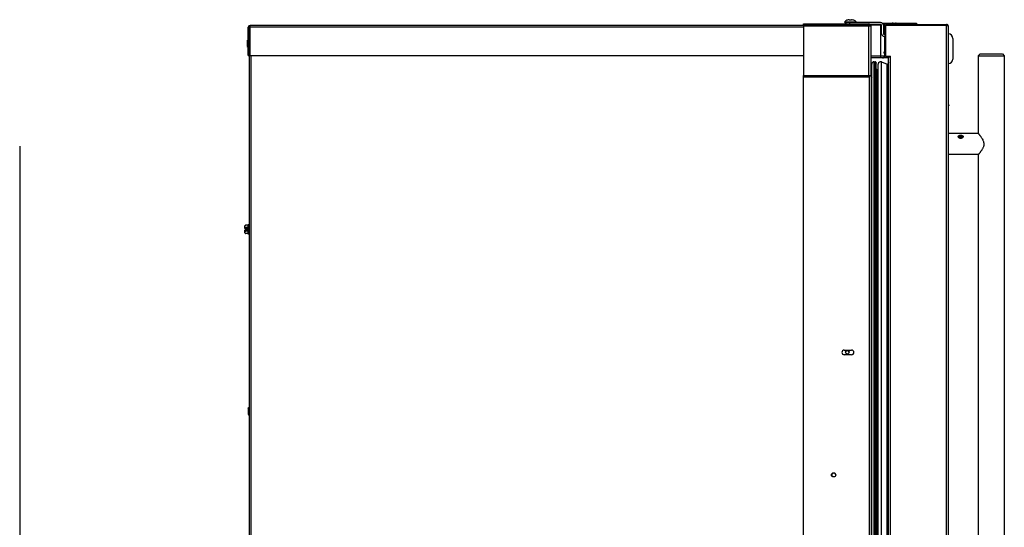
# Model space of a CAD drawing. Units: inches. Extents: x -62 to 67, y -6 to 68.
# Drawn here: x -30 to 3, y 17 to 34 of the extents above; entities that cross this region are included whole.
import ezdxf

# ---------------------------------------------------------------- set-up
doc = ezdxf.new("R2010")
doc.units = ezdxf.units.IN
doc.header["$LTSCALE"] = 2.42
doc.header["$MEASUREMENT"] = 0
doc.linetypes.add('HIDDEN', pattern=[0.2, 0.1, -0.1])
doc.layers.get('0').update_dxf_attribs({"linetype": 'CONTINUOUS'})
for name, color, linetype in [('00_COMPONENTS', 7, 'CONTINUOUS'), ('02___PRT_ALL_AXES', 7, 'CONTINUOUS'), ('03_ALL_AXES', 7, 'CONTINUOUS')]:
    doc.layers.add(name, color=color, linetype=linetype)

msp = doc.modelspace()

# ---------------------------------------------------------------- linework, layer by layer
at = {"color": 7, "linetype": 'Continuous'}
for p, q in [((-21.916, 33.417), (-21.889, 33.414)), ((-21.916, 32.47), (-21.916, 33.411)), ((-21.916, 33.411), (-21.889, 33.411)), ((-21.889, 32.47), (-21.889, 33.411)), ((-21.858, 32.47), (-21.858, 33.47)), ((-1.339, 33.47), (-21.858, 33.47)), ((-3.456, 33.411), (-21.858, 33.411)), ((-3.456, 33.479), (-3.456, 33.517)), ((-3.456, 33.517), (-1.28, 33.517)), ((-3.456, 33.479), (-1.28, 33.479)), ((-3.456, 33.441), (-3.456, 31.803)), ((-1.204, 33.441), (-3.456, 33.441)), ((-2.085, 33.589), (-1.71, 33.589)), ((-0.892, 33.564), (-2.075, 33.564)), ((-2.052, 33.564), (-2.052, 33.517)), ((-2.012, 33.64), (-2.014, 33.64)), ((-1.95, 33.479), (-1.95, 33.47)), ((-1.927, 33.564), (-1.927, 33.517)), ((-1.921, 33.654), (-1.919, 33.64)), ((-1.877, 33.64), (-1.919, 33.64)), ((-1.877, 33.64), (-1.874, 33.654)), ((-1.816, 33.477), (-1.816, 33.47)), ((-1.782, 33.64), (-1.784, 33.64)), ((-1.485, 33.443), (-1.485, 33.47)), ((-1.339, 33.47), (-1.339, 33.443)), ((-1.28, 33.479), (-1.28, 33.517)), ((-1.28, 31.803), (-1.28, 33.441)), ((-0.892, 33.504), (-1.239, 33.504)), ((-1.204, 31.803), (-1.204, 33.441)), ((-0.862, 33.194), (-0.862, 33.474)), ((-0.802, 33.474), (-0.802, 33.194)), ((-0.733, 33.504), (-0.733, 33.472)), ((-0.733, 33.504), (1.295, 33.504)), ((-0.729, 33.472), (-0.733, 33.472)), ((-0.733, 33.442), (-0.733, 32.444)), ((-0.732, 33.467), (-0.732, 33.472)), ((-0.703, 33.504), (-0.703, 33.472)), ((1.295, 33.472), (-0.703, 33.472)), ((1.295, 33.472), (1.295, 33.504)), ((1.295, 3.572), (1.295, 33.472)), ((1.359, 3.604), (1.359, 33.44)), ((-0.772, 33.164), (-0.733, 33.164)), ((-0.733, 33.104), (-0.772, 33.104)), ((-21.952, 32.957), (-21.952, 32.777)), ((-21.95, 32.964), (-21.921, 32.992)), ((-21.95, 32.964), (-21.95, 32.77)), ((-21.95, 32.77), (-21.921, 32.742)), ((-21.921, 32.992), (-21.921, 32.742)), ((-21.916, 32.47), (-21.889, 32.47)), ((-21.858, 32.47), (-3.456, 32.47)), ((-0.733, 32.444), (-0.703, 32.444)), ((-0.703, 32.444), (-0.567, 32.444)), ((-0.631, 4.632), (-0.631, 32.412)), ((-0.567, 32.412), (-0.631, 32.412)), ((-0.605, 32.41), (-0.607, 32.442)), ((-0.599, 32.412), (-0.599, 32.443)), ((-0.567, 32.412), (-0.567, 32.444)), ((-0.567, 4.632), (-0.567, 32.412)), ((-1.186, 4.865), (-1.186, 32.179)), ((-1.106, 4.785), (-1.106, 32.259)), ((-1.106, 32.259), (-1.072, 32.259)), ((-1.106, 32.259), (-1.072, 32.259)), ((-1.072, 4.785), (-1.072, 32.259)), ((-1.038, 32.225), (-1.038, 32.216)), ((-1.038, 4.819), (-1.038, 32.225)), ((-0.977, 4.862), (-0.977, 32.182)), ((-0.865, 4.788), (-0.865, 32.255)), ((-0.865, 32.255), (-0.681, 32.176)), ((-0.865, 32.255), (-0.681, 32.175)), ((-0.681, 4.868), (-0.681, 32.176)), ((-0.639, 4.843), (-0.639, 32.2)), ((-3.456, 5.231), (-3.456, 31.803)), ((-3.456, 31.803), (-1.204, 31.803)), ((-3.456, 31.796), (-1.272, 31.796)), ((-3.456, 31.796), (-1.283, 31.796)), ((-3.456, 31.76), (-1.283, 31.76)), ((-1.283, 31.796), (-1.283, 31.803)), ((-1.283, 31.76), (-1.283, 31.796)), ((-1.278, 31.796), (-1.278, 31.803)), ((-1.242, 31.796), (-1.278, 31.796)), ((-1.242, 31.796), (-1.242, 31.803)), ((-1.022, 5.04), (-1.022, 32.004)), ((-1.022, 32.004), (-0.975, 32.004)), ((-1.022, 32.004), (-0.976, 32.004)), ((-1.191, 5.294), (-1.191, 31.75)), ((1.359, 30.934), (1.367, 30.934)), ((1.367, 30.835), (1.359, 30.834)), ((1.37, 30.795), (1.359, 30.794)), ((1.359, 30.793), (1.367, 30.794)), ((1.367, 30.835), (1.367, 30.934)), ((1.369, 30.835), (1.367, 30.835)), ((1.367, 29.872), (1.367, 30.794)), ((1.369, 30.835), (1.37, 30.795)), ((-29.517, 29.458), (-29.517, 2.413)), ((1.367, 7.872), (1.367, 29.172)), ((-2.102, 22.671), (-1.858, 22.671)), ((-1.858, 22.515), (-2.102, 22.515)), ((-21.925, 20.724), (-21.925, 20.544)), ((-21.922, 20.731), (-21.894, 20.759)), ((-21.922, 20.731), (-21.922, 20.537)), ((-21.894, 20.759), (-21.894, 20.509)), ((-21.922, 20.537), (-21.894, 20.509)), ((-2.52, 18.527), (-2.52, 18.49))]:
    msp.add_line(p, q, dxfattribs=at)
for centre, radius in [((-1.999, 22.597), 0.058), ((-2.456, 18.519), 0.0705)]:
    msp.add_circle(centre, radius, dxfattribs=at)
for centre, radius, start, end in [((-21.858, 33.411), 0.0589, 90, 180), ((-21.858, 33.411), 0.0313, 90, 180), ((-2.075, 33.579), 0.0149, 134.3844, 270), ((-1.898, 33.398), 0.268, 115.5774, 134.3844), ((-1.898, 33.395), 0.27, 106.0804, 114.8702), ((-1.918, 33.435), 0.226, 94.876, 104.0532), ((-1.878, 33.435), 0.226, 75.9468, 85.124), ((-1.897, 33.395), 0.27, 65.1298, 73.9196), ((-1.898, 33.398), 0.268, 45.6156, 64.4226), ((-1.721, 33.579), 0.0149, 270, 45.6156), ((-1.485, 33.411), 0.0589, 30.5609, 90), ((-1.339, 33.411), 0.0589, 30.5609, 90), ((-1.28, 33.441), 0.076, 0, 90), ((-1.28, 33.441), 0.038, 0, 90), ((-0.892, 33.474), 0.09, 360, 90), ((-0.892, 33.474), 0.03, 360, 90), ((-0.703, 33.442), 0.03, 90, 180), ((1.295, 33.44), 0.064, 360, 90), ((-0.772, 33.194), 0.09, 180, 270), ((-0.772, 33.194), 0.03, 180, 270), ((-21.942, 32.957), 0.01, 135, 180), ((-21.942, 32.777), 0.01, 180, 225), ((-0.703, 32.474), 0.03, 180, 270), ((-1.106, 32.179), 0.08, 89.9995, 179.9995), ((-1.072, 32.225), 0.034, 359.9995, 89.9995), ((-0.896, 32.182), 0.08, 66.4888, 173.0467), ((-0.669, 32.203), 0.03, 246.4888, 354.9246), ((4.286, 31.763), 4.944, 174.7298, 174.9246), ((4.286, 31.763), 4.944, 174.3404, 174.5351), ((-1.279, 31.803), 0.075, 347.9556, 360), ((-1.536, 31.806), 0.35, 350.7574, 353.8288), ((-1.022, 32.02), 0.016, 214.2509, 269.9995), ((1.126, 31.373), 2.347, 170.7574, 173.5808), ((-2.102, 22.593), 0.078, 90, 270), ((-1.858, 22.593), 0.078, 270, 90), ((-21.915, 20.724), 0.01, 135, 180), ((-21.915, 20.544), 0.01, 180, 225), ((-2.455, 18.504), 0.0705, 5.9978, 180)]:
    msp.add_arc(centre, radius, start, end, dxfattribs=at)
for centre, major_axis, start_param, end_param in [((-1.106, 32.179), (-0.0566, 0.0566), -0.785387, 0.785409), ((-1.072, 32.225), (-0.024, 0.024), -2.356184, -0.785387), ((-0.897, 32.182), (-0.0566, 0.0566), -1.195728, 0.785387), ((-0.669, 32.203), (-0.0212, 0.0212), -4.33732, -2.444759), ((4.285, 31.763), (-3.496, 3.496), 0.686639, 0.696834), ((-1.536, 31.806), (-0.247, 0.247), -2.517489, -2.463883), ((-1.022, 32.02), (-0.0113, 0.0113), 0.785409, 2.356205), ((1.126, 31.373), (-1.66, 1.66), 0.624103, 0.672535)]:
    msp.add_ellipse(centre, major_axis=major_axis, ratio=0.999958, start_param=start_param, end_param=end_param, dxfattribs=at)
for points, knots in [([(-1.946, 33.47), (-1.945, 33.47), (-1.944, 33.471), (-1.942, 33.472), (-1.939, 33.473), (-1.935, 33.474), (-1.932, 33.474), (-1.929, 33.475), (-1.927, 33.475), (-1.924, 33.476), (-1.921, 33.476), (-1.918, 33.477), (-1.915, 33.477), (-1.911, 33.478), (-1.908, 33.479), (-1.906, 33.479)], [0, 0, 0, 0, 0.037414, 0.07937, 0.176076, 0.287925, 0.348634, 0.411873, 0.47707, 0.54386, 0.613036, 0.685285, 0.760491, 0.838301, 1, 1, 1, 1]), ([(-1.937, 33.66), (-1.935, 33.66), (-1.929, 33.658), (-1.924, 33.655), (-1.921, 33.654)], [0, 0, 0, 0, 0.481464, 1, 1, 1, 1]), ([(-1.874, 33.654), (-1.872, 33.655), (-1.867, 33.658), (-1.861, 33.66), (-1.858, 33.66)], [0, 0, 0, 0, 0.518536, 1, 1, 1, 1]), ([(-1.816, 33.477), (-1.816, 33.477), (-1.816, 33.477), (-1.816, 33.477), (-1.816, 33.477), (-1.816, 33.476), (-1.817, 33.476), (-1.817, 33.475), (-1.818, 33.475), (-1.819, 33.475), (-1.82, 33.474), (-1.822, 33.474), (-1.823, 33.473), (-1.826, 33.473), (-1.829, 33.472), (-1.834, 33.471), (-1.838, 33.47), (-1.839, 33.47)], [0, 0, 0, 0, 0.007509, 0.015558, 0.024484, 0.034547, 0.05878, 0.089324, 0.126763, 0.171356, 0.223215, 0.2824, 0.348914, 0.422594, 0.590506, 0.784021, 1, 1, 1, 1]), ([(1.327, 33.461), (1.325, 33.462), (1.314, 33.466), (1.303, 33.469), (1.295, 33.472)], [0, 0, 0, 0, 0.236193, 1, 1, 1, 1]), ([(1.359, 33.44), (1.359, 33.441), (1.359, 33.443), (1.357, 33.445), (1.354, 33.448), (1.349, 33.452), (1.34, 33.456), (1.332, 33.46), (1.327, 33.461)], [0, 0, 0, 0, 0.06815, 0.146466, 0.241163, 0.355178, 0.642748, 1, 1, 1, 1])]:
    msp.add_open_spline(points, degree=3, knots=knots, dxfattribs=at)
at = {"layer": '00_COMPONENTS', "color": 7, "linetype": 'Continuous'}
for p, q in [((-1.204, 33.441), (-1.204, 33.504)), ((-1.204, 33.487), (-0.866, 33.487)), ((-0.884, 32.387), (-0.884, 33.502)), ((-0.841, 33.547), (0.296, 33.547)), ((-0.804, 33.487), (-0.733, 33.487)), ((-0.772, 33.405), (-0.772, 33.377)), ((-0.772, 33.405), (-0.733, 33.405)), ((-0.768, 33.487), (-0.768, 33.405)), ((0.296, 33.547), (0.296, 33.504)), ((-0.733, 33.359), (-0.771, 33.358)), ((-0.768, 33.343), (-0.733, 33.343)), ((-0.768, 33.341), (-0.768, 33.164)), ((-0.733, 33.325), (-0.768, 33.325)), ((-0.768, 33.305), (-0.733, 33.305)), ((-0.768, 33.304), (-0.733, 33.304)), ((-0.768, 33.296), (-0.733, 33.296)), ((-0.768, 33.225), (-0.733, 33.225)), ((-0.768, 33.104), (-0.768, 32.593)), ((-0.733, 32.447), (-1.204, 32.447)), ((-0.772, 32.557), (-0.772, 32.529)), ((-0.772, 32.529), (-0.733, 32.529)), ((-0.771, 32.577), (-0.733, 32.575)), ((-0.733, 32.709), (-0.768, 32.709)), ((-0.733, 32.638), (-0.768, 32.638)), ((-0.768, 32.631), (-0.733, 32.631)), ((-0.733, 32.63), (-0.768, 32.63)), ((-0.768, 32.609), (-0.733, 32.609)), ((-0.733, 32.591), (-0.768, 32.591)), ((-0.768, 32.529), (-0.768, 32.447)), ((2.412, 32.522), (2.349, 32.459)), ((2.349, 32.459), (2.349, 29.881)), ((2.349, 32.459), (2.784, 32.459)), ((2.412, 32.522), (3.157, 32.522)), ((2.784, 32.459), (3.219, 32.459)), ((3.157, 32.522), (3.219, 32.459)), ((3.219, 32.459), (3.219, 4.584)), ((-0.631, 32.387), (-1.204, 32.387)), ((2.356, 29.872), (1.359, 29.872)), ((1.768, 29.762), (1.768, 29.802)), ((1.729, 29.754), (1.729, 29.786)), ((1.74, 29.75), (1.768, 29.762)), ((1.768, 29.762), (1.797, 29.75)), ((1.808, 29.786), (1.808, 29.754)), ((2.356, 29.172), (1.359, 29.172)), ((2.349, 29.163), (2.349, 7.882)), ((-22.03, 26.805), (-22.014, 26.821)), ((-22.03, 26.712), (-22.03, 26.805)), ((-22.03, 26.712), (-21.956, 26.712)), ((-22.03, 26.565), (-22.03, 26.658)), ((-21.956, 26.658), (-22.03, 26.658)), ((-22.03, 26.565), (-22.014, 26.549)), ((-21.92, 26.821), (-22.014, 26.821)), ((-21.92, 26.549), (-22.014, 26.549)), ((-21.92, 26.748), (-22.009, 26.748)), ((-21.92, 26.621), (-22.009, 26.621)), ((-21.956, 26.712), (-21.956, 26.658)), ((-21.92, 26.529), (-21.92, 26.841)), ((-21.889, 26.841), (-21.92, 26.841)), ((-21.889, 26.529), (-21.92, 26.529))]:
    msp.add_line(p, q, dxfattribs=at)
for points, knots in [([(-0.827, 33.547), (-0.823, 33.547), (-0.816, 33.546), (-0.804, 33.543), (-0.794, 33.537), (-0.785, 33.53), (-0.778, 33.521), (-0.772, 33.51), (-0.769, 33.499), (-0.768, 33.491), (-0.768, 33.487)], [0, 0, 0, 0, 0.123825, 0.247918, 0.372253, 0.497035, 0.622269, 0.747889, 0.873907, 1, 1, 1, 1]), ([(-0.45, 33.504), (-0.451, 33.507), (-0.454, 33.513), (-0.458, 33.521), (-0.464, 33.529), (-0.472, 33.535), (-0.48, 33.541), (-0.488, 33.544), (-0.498, 33.547), (-0.504, 33.547), (-0.507, 33.547)], [0, 0, 0, 0, 0.126081, 0.251859, 0.377331, 0.502443, 0.627185, 0.751629, 0.875956, 1, 1, 1, 1]), ([(-0.345, 33.504), (-0.346, 33.507), (-0.348, 33.513), (-0.353, 33.521), (-0.359, 33.529), (-0.366, 33.535), (-0.374, 33.541), (-0.383, 33.544), (-0.392, 33.547), (-0.399, 33.547), (-0.402, 33.547)], [0, 0, 0, 0, 0.12622, 0.252102, 0.377634, 0.502759, 0.62747, 0.751843, 0.876071, 1, 1, 1, 1]), ([(-0.043, 33.547), (-0.041, 33.547), (-0.036, 33.547), (-0.03, 33.544), (-0.024, 33.54), (-0.018, 33.535), (-0.013, 33.529), (-0.009, 33.521), (-0.005, 33.513), (-0.004, 33.507), (-0.003, 33.504)], [0, 0, 0, 0, 0.105518, 0.214129, 0.327845, 0.44826, 0.576165, 0.711347, 0.853023, 1, 1, 1, 1]), ([(-0.768, 33.341), (-0.769, 33.343), (-0.77, 33.349), (-0.771, 33.358), (-0.772, 33.367), (-0.772, 33.374), (-0.772, 33.377)], [0, 0, 0, 0, 0.212891, 0.456933, 0.722801, 1, 1, 1, 1]), ([(-0.827, 32.387), (-0.823, 32.387), (-0.816, 32.388), (-0.804, 32.391), (-0.794, 32.397), (-0.785, 32.404), (-0.778, 32.414), (-0.772, 32.424), (-0.769, 32.435), (-0.768, 32.443), (-0.768, 32.447)], [0, 0, 0, 0, 0.123825, 0.247918, 0.372253, 0.497035, 0.622269, 0.747889, 0.873907, 1, 1, 1, 1]), ([(-0.772, 32.557), (-0.772, 32.561), (-0.772, 32.567), (-0.771, 32.577), (-0.77, 32.585), (-0.769, 32.591), (-0.768, 32.593)], [0, 0, 0, 0, 0.277199, 0.543067, 0.787109, 1, 1, 1, 1]), ([(1.729, 29.786), (1.732, 29.788), (1.745, 29.794), (1.758, 29.799), (1.768, 29.802)], [0, 0, 0, 0, 0.257492, 1, 1, 1, 1]), ([(1.768, 29.802), (1.771, 29.801), (1.785, 29.797), (1.798, 29.791), (1.808, 29.786)], [0, 0, 0, 0, 0.242171, 1, 1, 1, 1]), ([(2.349, 29.881), (2.349, 29.881), (2.349, 29.881), (2.349, 29.881), (2.349, 29.881), (2.35, 29.881), (2.35, 29.88), (2.35, 29.88), (2.351, 29.879), (2.352, 29.878), (2.353, 29.877), (2.354, 29.875), (2.356, 29.873), (2.359, 29.869), (2.364, 29.864), (2.368, 29.858), (2.374, 29.851), (2.38, 29.843), (2.389, 29.832), (2.401, 29.816), (2.417, 29.795), (2.434, 29.773), (2.451, 29.748), (2.475, 29.712), (2.497, 29.672), (2.517, 29.63), (2.529, 29.596), (2.537, 29.559), (2.539, 29.528), (2.538, 29.503), (2.536, 29.478), (2.529, 29.448), (2.517, 29.414), (2.502, 29.381), (2.485, 29.351), (2.468, 29.322), (2.451, 29.296), (2.433, 29.271), (2.417, 29.248), (2.401, 29.228), (2.389, 29.212), (2.38, 29.2), (2.374, 29.193), (2.368, 29.186), (2.364, 29.18), (2.359, 29.175), (2.356, 29.171), (2.354, 29.169), (2.353, 29.167), (2.352, 29.166), (2.351, 29.165), (2.35, 29.164), (2.35, 29.163), (2.35, 29.163), (2.349, 29.163), (2.349, 29.163), (2.349, 29.163), (2.349, 29.163), (2.349, 29.163)], [0, 0, 0, 0, 0.00005, 0.000198, 0.000444, 0.000788, 0.001228, 0.001764, 0.00312, 0.00485, 0.00695, 0.009412, 0.012232, 0.01892, 0.026965, 0.036303, 0.046852, 0.058528, 0.07125, 0.099504, 0.131012, 0.165306, 0.201951, 0.240554, 0.322616, 0.365666, 0.409726, 0.454764, 0.500224, 0.522926, 0.545551, 0.590501, 0.63469, 0.677675, 0.719403, 0.759688, 0.798278, 0.834892, 0.869173, 0.900656, 0.928849, 0.941546, 0.953202, 0.963735, 0.973065, 0.981108, 0.987791, 0.990607, 0.993066, 0.995161, 0.996889, 0.998241, 0.998776, 0.999215, 0.999557, 0.999803, 0.999951, 1, 1, 1, 1]), ([(1.768, 29.727), (1.765, 29.727), (1.759, 29.728), (1.752, 29.729), (1.745, 29.731), (1.737, 29.735), (1.73, 29.739), (1.725, 29.744), (1.722, 29.747), (1.719, 29.75), (1.716, 29.755), (1.714, 29.76), (1.713, 29.766), (1.713, 29.768), (1.713, 29.77)], [0, 0, 0, 0, 0.141806, 0.212173, 0.281804, 0.417911, 0.548555, 0.611446, 0.672496, 0.731618, 0.788786, 0.89734, 0.949297, 1, 1, 1, 1]), ([(1.768, 29.738), (1.765, 29.74), (1.752, 29.746), (1.739, 29.751), (1.729, 29.754)], [0, 0, 0, 0, 0.257492, 1, 1, 1, 1]), ([(1.823, 29.77), (1.823, 29.768), (1.823, 29.766), (1.822, 29.76), (1.82, 29.755), (1.817, 29.75), (1.814, 29.747), (1.811, 29.744), (1.806, 29.739), (1.799, 29.735), (1.791, 29.731), (1.784, 29.729), (1.777, 29.728), (1.772, 29.727), (1.768, 29.727)], [0, 0, 0, 0, 0.050703, 0.102661, 0.211217, 0.268385, 0.327506, 0.388555, 0.451445, 0.58209, 0.718196, 0.787828, 0.858194, 1, 1, 1, 1]), ([(1.808, 29.754), (1.804, 29.753), (1.791, 29.749), (1.778, 29.743), (1.768, 29.738)], [0, 0, 0, 0, 0.242171, 1, 1, 1, 1]), ([(-22.014, 26.821), (-22.016, 26.819), (-22.019, 26.815), (-22.023, 26.81), (-22.027, 26.804), (-22.029, 26.8), (-22.03, 26.798)], [0, 0, 0, 0, 0.267441, 0.523779, 0.767961, 1, 1, 1, 1]), ([(-22.03, 26.775), (-22.029, 26.773), (-22.027, 26.769), (-22.024, 26.765), (-22.022, 26.761), (-22.019, 26.758), (-22.015, 26.754), (-22.012, 26.75), (-22.009, 26.748)], [0, 0, 0, 0, 0.229193, 0.349239, 0.472894, 0.600026, 0.730435, 1, 1, 1, 1]), ([(-22.009, 26.621), (-22.012, 26.619), (-22.015, 26.616), (-22.019, 26.611), (-22.022, 26.608), (-22.024, 26.605), (-22.027, 26.6), (-22.029, 26.597), (-22.03, 26.594)], [0, 0, 0, 0, 0.269565, 0.399974, 0.527107, 0.650762, 0.770808, 1, 1, 1, 1]), ([(-22.03, 26.571), (-22.029, 26.569), (-22.027, 26.565), (-22.023, 26.559), (-22.019, 26.554), (-22.016, 26.55), (-22.014, 26.549)], [0, 0, 0, 0, 0.232042, 0.476235, 0.732571, 1, 1, 1, 1]), ([(-22.009, 26.748), (-22.012, 26.743), (-22.016, 26.733), (-22.02, 26.721), (-22.021, 26.715), (-22.022, 26.712)], [0, 0, 0, 0, 0.499929, 0.74997, 1, 1, 1, 1]), ([(-22.022, 26.658), (-22.021, 26.654), (-22.02, 26.648), (-22.016, 26.636), (-22.012, 26.627), (-22.009, 26.621)], [0, 0, 0, 0, 0.25003, 0.500071, 1, 1, 1, 1])]:
    msp.add_open_spline(points, degree=3, knots=knots, dxfattribs=at)
at = {"layer": '00_COMPONENTS', "color": 7, "linetype": 'HIDDEN'}
for points in [[(1.768, 29.708), (1.762, 29.708), (1.751, 29.709), (1.734, 29.714), (1.719, 29.722), (1.706, 29.732), (1.697, 29.744), (1.691, 29.757), (1.689, 29.77), (1.691, 29.782), (1.697, 29.793), (1.706, 29.802), (1.719, 29.81), (1.734, 29.815), (1.751, 29.818), (1.762, 29.819), (1.768, 29.819)], [(1.768, 29.819), (1.774, 29.819), (1.786, 29.818), (1.802, 29.815), (1.818, 29.81), (1.83, 29.802), (1.84, 29.793), (1.846, 29.782), (1.848, 29.77), (1.846, 29.757), (1.84, 29.744), (1.83, 29.732), (1.818, 29.722), (1.802, 29.714), (1.786, 29.709), (1.774, 29.708), (1.768, 29.708)]]:
    msp.add_open_spline(points, degree=3, dxfattribs=at)
for points, knots in [([(1.735, 29.737), (1.734, 29.737), (1.733, 29.738), (1.731, 29.739), (1.729, 29.74), (1.728, 29.741), (1.727, 29.741), (1.726, 29.741), (1.726, 29.742), (1.725, 29.742), (1.725, 29.742), (1.725, 29.742), (1.725, 29.742), (1.725, 29.742), (1.725, 29.742), (1.724, 29.743), (1.724, 29.743), (1.724, 29.743), (1.723, 29.744), (1.722, 29.744), (1.722, 29.745), (1.721, 29.746), (1.72, 29.746), (1.719, 29.747), (1.718, 29.748), (1.718, 29.748), (1.717, 29.748), (1.717, 29.748), (1.717, 29.749), (1.717, 29.749), (1.717, 29.749), (1.717, 29.749), (1.716, 29.749), (1.716, 29.749), (1.716, 29.75), (1.716, 29.75), (1.715, 29.751), (1.715, 29.751), (1.714, 29.752), (1.713, 29.753), (1.712, 29.754), (1.712, 29.755), (1.711, 29.756), (1.711, 29.756), (1.711, 29.756), (1.711, 29.756), (1.711, 29.756), (1.711, 29.756), (1.71, 29.757), (1.71, 29.757), (1.71, 29.757), (1.71, 29.758), (1.71, 29.758), (1.71, 29.759), (1.709, 29.759), (1.709, 29.761), (1.708, 29.762), (1.708, 29.763), (1.707, 29.763), (1.707, 29.764), (1.707, 29.764), (1.707, 29.764), (1.707, 29.765), (1.707, 29.765), (1.707, 29.765), (1.707, 29.765), (1.707, 29.765), (1.707, 29.765), (1.707, 29.765), (1.707, 29.766), (1.706, 29.766), (1.706, 29.767), (1.706, 29.767), (1.706, 29.768), (1.706, 29.769), (1.706, 29.77), (1.706, 29.772), (1.705, 29.772), (1.705, 29.773), (1.705, 29.773), (1.705, 29.773), (1.705, 29.773), (1.705, 29.774), (1.705, 29.774), (1.705, 29.774), (1.705, 29.774), (1.705, 29.774), (1.705, 29.774), (1.705, 29.775), (1.705, 29.775), (1.705, 29.776), (1.706, 29.777), (1.706, 29.778), (1.706, 29.779), (1.706, 29.78), (1.706, 29.781), (1.706, 29.781), (1.706, 29.782), (1.706, 29.782), (1.706, 29.782), (1.706, 29.782), (1.706, 29.782), (1.706, 29.782), (1.706, 29.783), (1.706, 29.783), (1.706, 29.783), (1.707, 29.783), (1.707, 29.784), (1.707, 29.784), (1.707, 29.785), (1.708, 29.786), (1.708, 29.787), (1.708, 29.788), (1.709, 29.788), (1.709, 29.789), (1.709, 29.79), (1.709, 29.79), (1.709, 29.791), (1.71, 29.791), (1.71, 29.791), (1.71, 29.791), (1.71, 29.791), (1.71, 29.791), (1.71, 29.791), (1.71, 29.792), (1.71, 29.792), (1.711, 29.792), (1.711, 29.793), (1.712, 29.794), (1.712, 29.795), (1.713, 29.796), (1.714, 29.797), (1.714, 29.797), (1.715, 29.798), (1.715, 29.798), (1.715, 29.799), (1.715, 29.799), (1.715, 29.799), (1.715, 29.799), (1.716, 29.799), (1.716, 29.799), (1.716, 29.799), (1.716, 29.8), (1.717, 29.8), (1.717, 29.8), (1.718, 29.801), (1.719, 29.802), (1.72, 29.803), (1.721, 29.804), (1.722, 29.804), (1.722, 29.805), (1.723, 29.805), (1.723, 29.805), (1.723, 29.806), (1.723, 29.806), (1.723, 29.806), (1.723, 29.806), (1.724, 29.806), (1.724, 29.806), (1.724, 29.806), (1.725, 29.807), (1.726, 29.807), (1.727, 29.808), (1.728, 29.809), (1.729, 29.809), (1.73, 29.81), (1.731, 29.81), (1.732, 29.811), (1.732, 29.811), (1.732, 29.811), (1.733, 29.811), (1.733, 29.811), (1.733, 29.811), (1.733, 29.812), (1.734, 29.812), (1.735, 29.812), (1.735, 29.812), (1.737, 29.813), (1.738, 29.814), (1.74, 29.814), (1.741, 29.814), (1.742, 29.815), (1.742, 29.815), (1.743, 29.815), (1.743, 29.815), (1.743, 29.815), (1.743, 29.815), (1.744, 29.816), (1.744, 29.816), (1.744, 29.816), (1.745, 29.816), (1.745, 29.816), (1.746, 29.816), (1.747, 29.816), (1.748, 29.817), (1.749, 29.817), (1.751, 29.817), (1.752, 29.817), (1.753, 29.818), (1.754, 29.818), (1.754, 29.818), (1.755, 29.818), (1.755, 29.818), (1.755, 29.818), (1.756, 29.818), (1.756, 29.818), (1.756, 29.818), (1.757, 29.818), (1.757, 29.818), (1.758, 29.818), (1.759, 29.818), (1.761, 29.819), (1.763, 29.819), (1.766, 29.819), (1.767, 29.819), (1.768, 29.819)], [0, 0, 0, 0, 0.015625, 0.03125, 0.046875, 0.054688, 0.0625, 0.066406, 0.070312, 0.074219, 0.075195, 0.076172, 0.077148, 0.078125, 0.080078, 0.082031, 0.085938, 0.089844, 0.09375, 0.101562, 0.109375, 0.117188, 0.125, 0.132812, 0.140625, 0.144531, 0.148438, 0.150391, 0.152344, 0.154297, 0.155273, 0.15625, 0.158203, 0.160156, 0.164062, 0.167969, 0.171875, 0.179688, 0.1875, 0.203125, 0.210938, 0.21875, 0.222656, 0.224609, 0.226562, 0.228516, 0.229492, 0.230469, 0.232422, 0.234375, 0.238281, 0.242188, 0.246094, 0.25, 0.257812, 0.265625, 0.28125, 0.289062, 0.292969, 0.296875, 0.300781, 0.304688, 0.306641, 0.307129, 0.307617, 0.308105, 0.308594, 0.310547, 0.3125, 0.316406, 0.320312, 0.324219, 0.328125, 0.335938, 0.34375, 0.359375, 0.367188, 0.371094, 0.375, 0.378906, 0.380859, 0.382812, 0.383789, 0.384766, 0.385742, 0.386719, 0.388672, 0.390625, 0.394531, 0.398438, 0.40625, 0.414062, 0.421875, 0.4375, 0.445312, 0.449219, 0.453125, 0.455078, 0.457031, 0.458984, 0.459961, 0.460938, 0.461426, 0.461914, 0.462891, 0.464844, 0.46875, 0.472656, 0.476562, 0.484375, 0.492188, 0.5, 0.507812, 0.515625, 0.523438, 0.527344, 0.53125, 0.535156, 0.537109, 0.538086, 0.538574, 0.539062, 0.540039, 0.541016, 0.542969, 0.546875, 0.550781, 0.554688, 0.5625, 0.578125, 0.585938, 0.59375, 0.601562, 0.609375, 0.611328, 0.613281, 0.614258, 0.615234, 0.616211, 0.617188, 0.619141, 0.621094, 0.625, 0.628906, 0.632812, 0.640625, 0.65625, 0.664062, 0.671875, 0.679688, 0.683594, 0.6875, 0.689453, 0.691406, 0.692383, 0.692871, 0.693359, 0.695312, 0.699219, 0.703125, 0.707031, 0.710938, 0.71875, 0.734375, 0.742188, 0.75, 0.757812, 0.761719, 0.765625, 0.767578, 0.769531, 0.770508, 0.771484, 0.773438, 0.777344, 0.78125, 0.789062, 0.796875, 0.8125, 0.820312, 0.828125, 0.832031, 0.835938, 0.839844, 0.841797, 0.84375, 0.844727, 0.845703, 0.847656, 0.849609, 0.851562, 0.855469, 0.859375, 0.867188, 0.875, 0.882812, 0.890625, 0.898438, 0.90625, 0.910156, 0.914062, 0.917969, 0.919922, 0.921875, 0.922852, 0.923828, 0.925781, 0.929688, 0.933594, 0.9375, 0.945312, 0.953125, 0.96875, 0.984375, 1, 1, 1, 1]), ([(1.768, 29.819), (1.769, 29.819), (1.771, 29.819), (1.773, 29.819), (1.775, 29.819), (1.777, 29.818), (1.778, 29.818), (1.779, 29.818), (1.78, 29.818), (1.78, 29.818), (1.78, 29.818), (1.781, 29.818), (1.781, 29.818), (1.781, 29.818), (1.782, 29.818), (1.782, 29.818), (1.783, 29.818), (1.784, 29.817), (1.785, 29.817), (1.787, 29.817), (1.788, 29.817), (1.789, 29.816), (1.79, 29.816), (1.791, 29.816), (1.791, 29.816), (1.792, 29.816), (1.792, 29.816), (1.792, 29.816), (1.793, 29.816), (1.793, 29.815), (1.793, 29.815), (1.793, 29.815), (1.794, 29.815), (1.794, 29.815), (1.795, 29.815), (1.796, 29.814), (1.798, 29.814), (1.799, 29.813), (1.801, 29.813), (1.801, 29.812), (1.802, 29.812), (1.803, 29.812), (1.803, 29.812), (1.803, 29.812), (1.803, 29.811), (1.804, 29.811), (1.804, 29.811), (1.804, 29.811), (1.805, 29.811), (1.806, 29.81), (1.807, 29.809), (1.808, 29.809), (1.809, 29.808), (1.811, 29.807), (1.811, 29.807), (1.812, 29.807), (1.812, 29.806), (1.813, 29.806), (1.813, 29.806), (1.813, 29.806), (1.813, 29.806), (1.813, 29.806), (1.813, 29.806), (1.814, 29.805), (1.814, 29.805), (1.814, 29.805), (1.815, 29.804), (1.816, 29.803), (1.817, 29.802), (1.818, 29.801), (1.819, 29.801), (1.82, 29.8), (1.82, 29.8), (1.82, 29.799), (1.821, 29.799), (1.821, 29.799), (1.821, 29.799), (1.821, 29.799), (1.821, 29.799), (1.821, 29.799), (1.821, 29.798), (1.821, 29.798), (1.822, 29.798), (1.822, 29.797), (1.823, 29.797), (1.823, 29.796), (1.824, 29.795), (1.825, 29.794), (1.825, 29.793), (1.826, 29.792), (1.826, 29.792), (1.826, 29.792), (1.826, 29.791), (1.827, 29.791), (1.827, 29.791), (1.827, 29.791), (1.827, 29.791), (1.827, 29.791), (1.827, 29.791), (1.827, 29.79), (1.827, 29.79), (1.827, 29.789), (1.828, 29.789), (1.828, 29.788), (1.828, 29.787), (1.829, 29.786), (1.829, 29.785), (1.829, 29.784), (1.83, 29.784), (1.83, 29.783), (1.83, 29.783), (1.83, 29.783), (1.83, 29.783), (1.83, 29.783), (1.83, 29.782), (1.83, 29.782), (1.83, 29.782), (1.83, 29.782), (1.83, 29.782), (1.83, 29.782), (1.83, 29.781), (1.83, 29.781), (1.83, 29.779), (1.831, 29.778), (1.831, 29.777), (1.831, 29.776), (1.831, 29.775), (1.831, 29.775), (1.831, 29.774), (1.831, 29.774), (1.831, 29.774), (1.831, 29.774), (1.831, 29.774), (1.831, 29.774), (1.831, 29.773), (1.831, 29.773), (1.831, 29.773), (1.831, 29.773), (1.831, 29.772), (1.831, 29.772), (1.831, 29.771), (1.83, 29.769), (1.83, 29.768), (1.83, 29.768), (1.83, 29.767), (1.83, 29.767), (1.83, 29.766), (1.83, 29.766), (1.83, 29.765), (1.83, 29.765), (1.83, 29.765), (1.83, 29.765), (1.83, 29.765), (1.83, 29.765), (1.83, 29.765), (1.829, 29.764), (1.829, 29.764), (1.829, 29.763), (1.829, 29.763), (1.828, 29.762), (1.828, 29.761), (1.827, 29.76), (1.827, 29.759), (1.827, 29.758), (1.826, 29.758), (1.826, 29.757), (1.826, 29.757), (1.826, 29.757), (1.826, 29.757), (1.826, 29.757), (1.826, 29.756), (1.826, 29.756), (1.825, 29.756), (1.825, 29.756), (1.825, 29.755), (1.824, 29.755), (1.823, 29.754), (1.823, 29.753), (1.822, 29.752), (1.821, 29.751), (1.821, 29.75), (1.821, 29.75), (1.82, 29.75), (1.82, 29.749), (1.82, 29.749), (1.82, 29.749), (1.82, 29.749), (1.82, 29.749), (1.819, 29.749), (1.819, 29.748), (1.819, 29.748), (1.818, 29.748), (1.818, 29.747), (1.817, 29.746), (1.816, 29.746), (1.815, 29.745), (1.814, 29.744), (1.814, 29.744), (1.813, 29.743), (1.813, 29.743), (1.812, 29.743), (1.812, 29.743), (1.812, 29.742), (1.812, 29.742), (1.812, 29.742), (1.811, 29.742), (1.811, 29.742), (1.811, 29.742), (1.81, 29.742), (1.81, 29.741), (1.809, 29.741), (1.807, 29.74), (1.806, 29.739), (1.804, 29.738), (1.802, 29.737), (1.802, 29.737)], [0, 0, 0, 0, 0.015625, 0.03125, 0.046875, 0.054688, 0.0625, 0.070312, 0.074219, 0.076172, 0.077148, 0.078125, 0.080078, 0.082031, 0.085938, 0.089844, 0.09375, 0.101562, 0.109375, 0.117188, 0.125, 0.132812, 0.140625, 0.144531, 0.148438, 0.150391, 0.152344, 0.154297, 0.155273, 0.15625, 0.158203, 0.160156, 0.164062, 0.167969, 0.171875, 0.179688, 0.1875, 0.203125, 0.210938, 0.21875, 0.222656, 0.226562, 0.228516, 0.229492, 0.230469, 0.232422, 0.234375, 0.238281, 0.242188, 0.25, 0.257812, 0.265625, 0.28125, 0.289062, 0.292969, 0.296875, 0.300781, 0.304688, 0.306641, 0.307129, 0.307617, 0.308594, 0.310547, 0.3125, 0.316406, 0.320312, 0.328125, 0.335938, 0.34375, 0.359375, 0.367188, 0.371094, 0.375, 0.378906, 0.380859, 0.382812, 0.383789, 0.384766, 0.385742, 0.386719, 0.388672, 0.390625, 0.394531, 0.398438, 0.40625, 0.414062, 0.421875, 0.4375, 0.445312, 0.449219, 0.453125, 0.457031, 0.458984, 0.459961, 0.460938, 0.461426, 0.461914, 0.462891, 0.464844, 0.46875, 0.472656, 0.476562, 0.484375, 0.492188, 0.5, 0.507812, 0.515625, 0.523438, 0.527344, 0.53125, 0.535156, 0.537109, 0.538086, 0.538574, 0.539062, 0.540039, 0.541016, 0.542969, 0.544922, 0.546875, 0.550781, 0.554688, 0.5625, 0.578125, 0.585938, 0.59375, 0.601562, 0.605469, 0.609375, 0.611328, 0.613281, 0.614258, 0.615234, 0.616211, 0.617188, 0.619141, 0.621094, 0.625, 0.628906, 0.632812, 0.640625, 0.65625, 0.664062, 0.671875, 0.675781, 0.679688, 0.683594, 0.6875, 0.689453, 0.691406, 0.691895, 0.692383, 0.692871, 0.693359, 0.695312, 0.699219, 0.703125, 0.707031, 0.710938, 0.71875, 0.734375, 0.742188, 0.75, 0.753906, 0.757812, 0.761719, 0.765625, 0.767578, 0.769531, 0.770508, 0.771484, 0.773438, 0.775391, 0.777344, 0.78125, 0.789062, 0.796875, 0.8125, 0.820312, 0.828125, 0.832031, 0.835938, 0.839844, 0.841797, 0.84375, 0.844727, 0.845703, 0.847656, 0.849609, 0.851562, 0.855469, 0.859375, 0.867188, 0.875, 0.882812, 0.890625, 0.898438, 0.90625, 0.910156, 0.914062, 0.917969, 0.919922, 0.921875, 0.922852, 0.923828, 0.924805, 0.925781, 0.929688, 0.933594, 0.9375, 0.945312, 0.953125, 0.96875, 0.984375, 1, 1, 1, 1]), ([(1.768, 29.73), (1.767, 29.73), (1.766, 29.73), (1.765, 29.73), (1.764, 29.73), (1.763, 29.73), (1.763, 29.73), (1.763, 29.73), (1.762, 29.73), (1.762, 29.73), (1.761, 29.73), (1.76, 29.73), (1.758, 29.731), (1.758, 29.731), (1.757, 29.731), (1.756, 29.731), (1.756, 29.731), (1.756, 29.731), (1.755, 29.731), (1.754, 29.731), (1.753, 29.731), (1.752, 29.731), (1.751, 29.732), (1.751, 29.732), (1.751, 29.732), (1.751, 29.732), (1.75, 29.732), (1.75, 29.732), (1.749, 29.732), (1.748, 29.732), (1.747, 29.733), (1.746, 29.733), (1.746, 29.733), (1.745, 29.733), (1.745, 29.733), (1.745, 29.733), (1.744, 29.734), (1.743, 29.734), (1.742, 29.734), (1.741, 29.734), (1.74, 29.735), (1.74, 29.735), (1.74, 29.735), (1.739, 29.735), (1.738, 29.735), (1.738, 29.736), (1.736, 29.736), (1.735, 29.737), (1.735, 29.737)], [0, 0, 0, 0, 0.0625, 0.09375, 0.125, 0.140625, 0.15625, 0.164062, 0.171875, 0.1875, 0.21875, 0.25, 0.28125, 0.3125, 0.328125, 0.335938, 0.34375, 0.359375, 0.375, 0.40625, 0.4375, 0.46875, 0.484375, 0.492188, 0.5, 0.507812, 0.515625, 0.53125, 0.5625, 0.59375, 0.625, 0.640625, 0.65625, 0.664062, 0.671875, 0.6875, 0.71875, 0.75, 0.78125, 0.8125, 0.828125, 0.835938, 0.84375, 0.859375, 0.875, 0.90625, 0.9375, 1, 1, 1, 1]), ([(1.802, 29.737), (1.801, 29.737), (1.8, 29.736), (1.799, 29.736), (1.798, 29.735), (1.797, 29.735), (1.797, 29.735), (1.797, 29.735), (1.797, 29.735), (1.796, 29.735), (1.796, 29.735), (1.796, 29.734), (1.795, 29.734), (1.794, 29.734), (1.793, 29.734), (1.792, 29.733), (1.792, 29.733), (1.791, 29.733), (1.791, 29.733), (1.79, 29.733), (1.79, 29.733), (1.789, 29.732), (1.788, 29.732), (1.787, 29.732), (1.786, 29.732), (1.786, 29.732), (1.786, 29.732), (1.785, 29.732), (1.785, 29.732), (1.784, 29.732), (1.784, 29.731), (1.783, 29.731), (1.782, 29.731), (1.781, 29.731), (1.781, 29.731), (1.78, 29.731), (1.78, 29.731), (1.78, 29.731), (1.779, 29.731), (1.778, 29.731), (1.777, 29.73), (1.776, 29.73), (1.775, 29.73), (1.774, 29.73), (1.774, 29.73), (1.774, 29.73), (1.773, 29.73), (1.773, 29.73), (1.772, 29.73), (1.77, 29.73), (1.769, 29.73), (1.768, 29.73)], [0, 0, 0, 0, 0.0625, 0.09375, 0.125, 0.140625, 0.15625, 0.164062, 0.167969, 0.171875, 0.179688, 0.1875, 0.21875, 0.25, 0.28125, 0.3125, 0.328125, 0.335938, 0.34375, 0.359375, 0.375, 0.40625, 0.4375, 0.46875, 0.484375, 0.492188, 0.5, 0.507812, 0.515625, 0.53125, 0.5625, 0.59375, 0.625, 0.640625, 0.65625, 0.664062, 0.671875, 0.679688, 0.6875, 0.71875, 0.75, 0.78125, 0.8125, 0.828125, 0.835938, 0.84375, 0.859375, 0.875, 0.90625, 0.9375, 1, 1, 1, 1])]:
    msp.add_open_spline(points, degree=3, knots=knots, dxfattribs=at)
at = {"layer": '02___PRT_ALL_AXES', "color": 7, "linetype": 'Continuous'}
for p, q in [((-21.921, 32.992), (-21.916, 32.992)), ((-21.921, 32.742), (-21.916, 32.742)), ((1.512, 33.035), (1.512, 32.804)), ((1.512, 32.804), (1.512, 32.583)), ((1.512, 32.583), (1.512, 32.352))]:
    msp.add_line(p, q, dxfattribs=at)
for centre, start, end in [((1.359, 33.035), 360, 90), ((1.359, 32.352), 270, 360)]:
    msp.add_arc(centre, 0.153, start, end, dxfattribs=at)
at = {"layer": '03_ALL_AXES', "color": 7, "linetype": 'Continuous'}
for p, q in [((-21.859, 33.422), (-21.887, 33.422)), ((-21.889, 32.47), (-21.889, 0.331)), ((-21.83, 32.47), (-21.83, 0.331)), ((-1.272, 31.796), (-1.272, 5.241)), ((-1.272, 31.796), (-1.206, 31.796)), ((-1.206, 31.796), (-1.206, 5.241))]:
    msp.add_line(p, q, dxfattribs=at)

doc.saveas('drawing.dxf')
